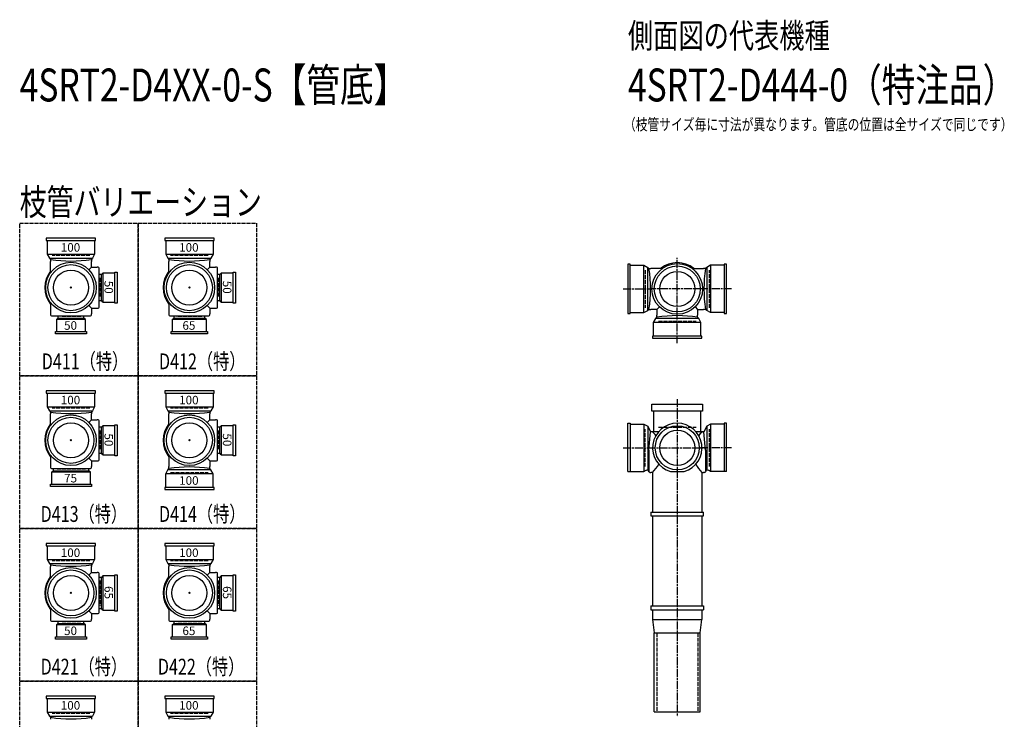
# Model space of a CAD drawing. Extents: x 0 to 5575, y -3863 to 618.
# Drawn here: x 0 to 2995, y -1508 to 618 of the extents above; entities that cross this region are included whole.
import ezdxf

# ---------------------------------------------------------------- set-up
doc = ezdxf.new("R2010")
doc.units = 0
doc.header["$PDMODE"] = 35
doc.header["$PDSIZE"] = 2
doc.linetypes.add('ACAD_ISO02W100', pattern=[15, 12, -3])
doc.linetypes.add('ACAD_ISO08W100', pattern=[36, 24, -3, 6, -3])
for name, color, linetype in [('CENTER', 2, 'ACAD_ISO08W100'), ('DOTS', 1, 'CONTINUOUS'), ('HIDDEN', 2, 'ACAD_ISO02W100'), ('OBJECT', 4, 'CONTINUOUS'), ('SLIM', 2, 'CONTINUOUS')]:
    doc.layers.add(name, color=color, linetype=linetype)
doc.styles.get("Standard").update_dxf_attribs({"font": 'simplex.shx', "width": 0.75, "bigfont": 'bigfont.shx'})

# ---------------------------------------------------------------- blocks, each defined once
blk = doc.blocks.new('*U14')
at = {"layer": 'SLIM'}
blk.add_text('100', height=26, dxfattribs=at).set_placement((125, -1478.7))
blk = doc.blocks.new('*U15')
at = {"layer": 'SLIM'}
blk.add_text('100', height=26, dxfattribs=at).set_placement((485, -1478.7))
blk = doc.blocks.new('*U16')
at = {"layer": 'SLIM'}
blk.add_text('100', height=26, dxfattribs=at).set_placement((485, -1014.7))
blk = doc.blocks.new('*U17')
at = {"layer": 'SLIM'}
blk.add_text('100', height=26, dxfattribs=at).set_placement((125, -1014.7))
blk = doc.blocks.new('*U38')
at = {"layer": 'SLIM'}
blk.add_text('65', height=26, dxfattribs=at).set_placement((495, -1252))
blk = doc.blocks.new('*U39')
at = {"layer": 'SLIM'}
blk.add_text('65', height=26, rotation=270, dxfattribs=at).set_placement((618, -1103))
blk = doc.blocks.new('*U40')
at = {"layer": 'SLIM'}
blk.add_text('50', height=26, dxfattribs=at).set_placement((135, -1252))
blk = doc.blocks.new('*U41')
at = {"layer": 'SLIM'}
blk.add_text('65', height=26, rotation=270, dxfattribs=at).set_placement((258, -1103))
blk = doc.blocks.new('*U42')
at = {"layer": 'SLIM'}
blk.add_text('75', height=26, dxfattribs=at).set_placement((135, -788))
blk = doc.blocks.new('*U43')
at = {"layer": 'SLIM'}
blk.add_text('50', height=26, rotation=270, dxfattribs=at).set_placement((258, -639))
blk = doc.blocks.new('*U44')
at = {"layer": 'SLIM'}
blk.add_text('100', height=26, dxfattribs=at).set_placement((125, -550.7))
blk = doc.blocks.new('*U45')
at = {"layer": 'SLIM'}
blk.add_text('100', height=26, dxfattribs=at).set_placement((485, -795.2))
blk = doc.blocks.new('*U46')
at = {"layer": 'SLIM'}
blk.add_text('50', height=26, rotation=270, dxfattribs=at).set_placement((618, -639))
blk = doc.blocks.new('*U47')
at = {"layer": 'SLIM'}
blk.add_text('100', height=26, dxfattribs=at).set_placement((485, -550.7))
blk = doc.blocks.new('*U48')
at = {"layer": 'SLIM'}
blk.add_text('65', height=26, dxfattribs=at).set_placement((495, -324))
blk = doc.blocks.new('*U49')
at = {"layer": 'SLIM'}
blk.add_text('50', height=26, rotation=270, dxfattribs=at).set_placement((618, -175))
blk = doc.blocks.new('*U50')
at = {"layer": 'SLIM'}
blk.add_text('100', height=26, dxfattribs=at).set_placement((485, -86.7))
blk = doc.blocks.new('*U51')
at = {"layer": 'SLIM'}
blk.add_text('50', height=26, dxfattribs=at).set_placement((135, -324))
blk = doc.blocks.new('*U52')
at = {"layer": 'SLIM'}
blk.add_text('50', height=26, rotation=270, dxfattribs=at).set_placement((258, -175))
blk = doc.blocks.new('*U53')
at = {"layer": 'SLIM'}
blk.add_text('100', height=26, dxfattribs=at).set_placement((125, -86.7))

msp = doc.modelspace()

# ---------------------------------------------------------------- linework, layer by layer
at = {"layer": 'CENTER'}
for p, q in [((2000, -280), (2000, -105)), ((1835, -200), (1920, -200)), ((2080, -200), (1920, -200)), ((2165, -200), (2080, -200)), ((2000, -365), (2000, -280)), ((2000, -535), (2000, -890)), ((1835, -683), (1929.6, -683)), ((1910, -683), (2090, -683)), ((2165, -683), (2070.4, -683)), ((2000, -890), (2000, -1175)), ((2000, -1175), (2000, -1500))]:
    msp.add_line(p, q, dxfattribs=at)
at = {"layer": 'DOTS'}
for p in [(156, -196), (516, -196), (2000, -200), (156, -660), (516, -660), (2000, -755), (156, -1124), (516, -1124)]:
    msp.add_point(p, dxfattribs=at)
at = {"layer": 'HIDDEN'}
for p, q in [((213, -98), (99, -98)), ((573, -98), (459, -98)), ((1902, -143), (1902, -257)), ((2098, -257), (2098, -143)), ((244, -166), (244, -226)), ((604, -166), (604, -226)), ((186, -284), (126, -284)), ((554, -284), (478, -284)), ((1943, -298), (2057, -298)), ((213, -562), (99, -562)), ((573, -562), (459, -562)), ((1902, -740), (1902, -626)), ((1943, -620), (2057, -620)), ((2098, -740), (2098, -626)), ((244, -630), (244, -690)), ((604, -630), (604, -690)), ((200.5, -748), (111.5, -748)), ((459, -758), (573, -758)), ((213, -1026), (99, -1026)), ((573, -1026), (459, -1026)), ((244, -1086), (244, -1162)), ((604, -1086), (604, -1162)), ((186, -1212), (126, -1212)), ((554, -1212), (478, -1212)), ((1937.5, -1245), (1937.5, -1485)), ((2062.5, -1245), (2062.5, -1485)), ((213, -1490), (99, -1490)), ((573, -1490), (459, -1490))]:
    msp.add_line(p, q, dxfattribs=at)
for points in [[(0, 0), (360, 0), (360, -464), (0, -464)], [(360, 0), (720, 0), (720, -464), (360, -464)], [(0, -464), (360, -464), (360, -928), (0, -928)], [(360, -464), (720, -464), (720, -928), (360, -928)], [(0, -928), (360, -928), (360, -1392), (0, -1392)], [(360, -928), (720, -928), (720, -1392), (360, -1392)], [(0, -1392), (360, -1392), (360, -1856), (0, -1856)], [(360, -1392), (720, -1392), (720, -1856), (360, -1856)]]:
    msp.add_lwpolyline(points, close=True, dxfattribs=at)
at = {"layer": 'OBJECT'}
for p, q in [((81, -46), (81, -53)), ((231, -46), (81, -46)), ((81, -53), (231, -53)), ((84, -53), (84, -94.5)), ((228, -53), (228, -94.5)), ((231, -53), (231, -46)), ((441, -46), (441, -53)), ((591, -46), (441, -46)), ((441, -53), (591, -53)), ((444, -53), (444, -94.5)), ((588, -53), (588, -94.5)), ((591, -53), (591, -46)), ((84, -94.5), (228, -94.5)), ((84, -94.5), (90.5, -106)), ((90.5, -106), (221.5, -106)), ((90.5, -106), (94, -110)), ((94, -110), (94, -116)), ((94, -150.3), (94, -116)), ((221.5, -106), (218, -110)), ((218, -110), (218, -116)), ((218, -134), (218, -116)), ((228, -94.5), (221.5, -106)), ((444, -94.5), (588, -94.5)), ((444, -94.5), (450.5, -106)), ((450.5, -106), (581.5, -106)), ((450.5, -106), (454, -110)), ((454, -110), (454, -116)), ((454, -150.3), (454, -116)), ((581.5, -106), (578, -110)), ((578, -110), (578, -116)), ((578, -134), (578, -116)), ((588, -94.5), (581.5, -106)), ((210.4, -141.6), (218, -134)), ((218, -134), (236, -134)), ((239, -134), (236, -134)), ((242, -255), (242, -137)), ((289, -149), (296, -149)), ((289, -243), (289, -149)), ((296, -149), (296, -243)), ((570.4, -141.6), (578, -134)), ((578, -134), (596, -134)), ((599, -134), (596, -134)), ((602, -255), (602, -137)), ((649, -149), (656, -149)), ((649, -243), (649, -149)), ((656, -149), (656, -243)), ((1857, -125), (1850, -125)), ((1850, -125), (1850, -275)), ((1857, -275), (1857, -125)), ((1857, -128), (1898.5, -128)), ((1898.5, -272), (1898.5, -128)), ((1898.5, -128), (1910, -134.5)), ((1910, -265.5), (1910, -134.5)), ((1910, -134.5), (1914, -138)), ((1914, -138), (1920, -138)), ((1954.3, -138), (1920, -138)), ((2045.7, -138), (2080, -138)), ((2086, -138), (2080, -138)), ((2090, -134.5), (2086, -138)), ((2101.5, -128), (2090, -134.5)), ((2090, -134.5), (2090, -265.5)), ((2101.5, -128), (2101.5, -272)), ((2143, -128), (2101.5, -128)), ((2150, -125), (2143, -125)), ((2143, -125), (2143, -275)), ((2150, -275), (2150, -125)), ((249, -156.5), (242, -156.5)), ((253, -152), (249, -156.5)), ((249, -235.5), (249, -156.5)), ((289, -152), (253, -152)), ((253, -152), (253, -240)), ((609, -156.5), (602, -156.5)), ((613, -152), (609, -156.5)), ((609, -235.5), (609, -156.5)), ((649, -152), (613, -152)), ((613, -152), (613, -240)), ((242, -235.5), (249, -235.5)), ((253, -240), (249, -235.5)), ((602, -235.5), (609, -235.5)), ((613, -240), (609, -235.5)), ((94, -241.7), (94, -276)), ((210.4, -250.4), (218, -258)), ((218, -258), (236, -258)), ((218, -258), (218, -276)), ((236, -258), (239, -258)), ((253, -240), (289, -240)), ((296, -243), (289, -243)), ((454, -241.7), (454, -276)), ((570.4, -250.4), (578, -258)), ((578, -258), (596, -258)), ((578, -258), (578, -276)), ((596, -258), (599, -258)), ((613, -240), (649, -240)), ((656, -243), (649, -243)), ((1898.5, -272), (1910, -265.5)), ((1910, -265.5), (1914, -262)), ((1914, -262), (1920, -262)), ((1938, -262), (1920, -262)), ((1945.6, -254.4), (1938, -262)), ((1938, -262), (1938, -280)), ((2054.4, -254.4), (2062, -262)), ((2062, -262), (2080, -262)), ((2062, -262), (2062, -280)), ((2086, -262), (2080, -262)), ((2090, -265.5), (2086, -262)), ((2101.5, -272), (2090, -265.5)), ((94, -276), (94, -279)), ((97, -282), (215, -282)), ((112, -293), (116.5, -289)), ((200, -293), (112, -293)), ((112, -293), (112, -329)), ((116.5, -282), (116.5, -289)), ((116.5, -289), (195.5, -289)), ((195.5, -289), (195.5, -282)), ((200, -293), (195.5, -289)), ((200, -329), (200, -293)), ((218, -279), (218, -276)), ((454, -276), (454, -279)), ((457, -282), (575, -282)), ((464, -293), (468.5, -289)), ((568, -293), (464, -293)), ((464, -293), (464, -329)), ((468.5, -282), (468.5, -289)), ((468.5, -289), (563.5, -289)), ((563.5, -289), (563.5, -282)), ((568, -293), (563.5, -289)), ((568, -329), (568, -293)), ((578, -279), (578, -276)), ((1850, -275), (1857, -275)), ((1857, -272), (1898.5, -272)), ((1928, -301.5), (1934.5, -290)), ((1934.5, -290), (1938, -286)), ((2065.5, -290), (1934.5, -290)), ((1938, -286), (1938, -280)), ((2062, -286), (2062, -280)), ((2065.5, -290), (2062, -286)), ((2072, -301.5), (2065.5, -290)), ((2143, -272), (2101.5, -272)), ((2143, -275), (2150, -275)), ((109, -336), (109, -329)), ((109, -329), (203, -329)), ((203, -329), (203, -336)), ((461, -336), (461, -329)), ((461, -329), (571, -329)), ((571, -329), (571, -336)), ((2072, -301.5), (1928, -301.5)), ((1928, -343), (1928, -301.5)), ((2072, -343), (2072, -301.5)), ((203, -336), (109, -336)), ((571, -336), (461, -336)), ((2075, -343), (1925, -343)), ((1925, -343), (1925, -350)), ((1925, -350), (2075, -350)), ((2075, -350), (2075, -343)), ((81, -510), (81, -517)), ((231, -510), (81, -510)), ((81, -517), (231, -517)), ((84, -517), (84, -558.5)), ((228, -517), (228, -558.5)), ((231, -517), (231, -510)), ((441, -510), (441, -517)), ((591, -510), (441, -510)), ((441, -517), (591, -517)), ((444, -517), (444, -558.5)), ((588, -517), (588, -558.5)), ((591, -517), (591, -510)), ((84, -558.5), (228, -558.5)), ((84, -558.5), (90.5, -570)), ((228, -558.5), (221.5, -570)), ((444, -558.5), (588, -558.5)), ((444, -558.5), (450.5, -570)), ((588, -558.5), (581.5, -570)), ((1923, -571), (1923, -550)), ((1923, -550), (2077, -550)), ((2077, -550), (2077, -571)), ((90.5, -570), (221.5, -570)), ((90.5, -570), (94, -574)), ((94, -574), (94, -580)), ((94, -614.3), (94, -580)), ((210.4, -605.6), (218, -598)), ((221.5, -570), (218, -574)), ((218, -574), (218, -580)), ((218, -598), (218, -580)), ((218, -598), (236, -598)), ((239, -598), (236, -598)), ((450.5, -570), (581.5, -570)), ((450.5, -570), (454, -574)), ((454, -574), (454, -580)), ((454, -614.3), (454, -580)), ((570.4, -605.6), (578, -598)), ((581.5, -570), (578, -574)), ((578, -574), (578, -580)), ((578, -598), (578, -580)), ((578, -598), (596, -598)), ((599, -598), (596, -598)), ((2077, -571), (1923, -571)), ((1928, -571), (1928, -634)), ((2072, -634), (2072, -571)), ((242, -719), (242, -601)), ((249, -620.5), (242, -620.5)), ((253, -616), (249, -620.5)), ((249, -699.5), (249, -620.5)), ((289, -616), (253, -616)), ((253, -616), (253, -704)), ((289, -613), (296, -613)), ((289, -707), (289, -613)), ((296, -613), (296, -707)), ((602, -719), (602, -601)), ((609, -620.5), (602, -620.5)), ((613, -616), (609, -620.5)), ((609, -699.5), (609, -620.5)), ((649, -616), (613, -616)), ((613, -616), (613, -704)), ((649, -613), (656, -613)), ((649, -707), (649, -613)), ((656, -613), (656, -707)), ((1850, -608), (1857, -608)), ((1850, -755), (1850, -608)), ((1857, -608), (1857, -755)), ((1857, -611), (1898.5, -611)), ((1898.5, -611), (1898.5, -755)), ((1898.5, -611), (1910, -617.5)), ((1910, -617.5), (1910, -748.5)), ((1910, -617.5), (1919, -634)), ((2090, -617.5), (2081, -634)), ((2101.5, -611), (2090, -617.5)), ((2090, -617.5), (2090, -748.5)), ((2101.5, -611), (2101.5, -755)), ((2143, -611), (2101.5, -611)), ((2150, -608), (2143, -608)), ((2143, -608), (2143, -755)), ((2150, -755), (2150, -608)), ((1914, -689.5), (1919, -634)), ((1919, -634), (1920, -634)), ((1943.2, -634), (1920, -634)), ((2080, -634), (2056.8, -634)), ((2081, -634), (2080, -634)), ((2086, -689.5), (2081, -634)), ((94, -705.7), (94, -740)), ((210.4, -714.4), (218, -722)), ((242, -699.5), (249, -699.5)), ((253, -704), (249, -699.5)), ((253, -704), (289, -704)), ((296, -707), (289, -707)), ((454, -705.7), (454, -740)), ((570.4, -714.4), (578, -722)), ((602, -699.5), (609, -699.5)), ((613, -704), (609, -699.5)), ((613, -704), (649, -704)), ((656, -707), (649, -707)), ((1914, -689.5), (1914, -755)), ((2086, -689.5), (2086, -755)), ((94, -740), (94, -743)), ((97, -746), (215, -746)), ((101.5, -746), (101.5, -753)), ((210.5, -753), (210.5, -746)), ((218, -722), (236, -722)), ((218, -722), (218, -740)), ((218, -743), (218, -740)), ((236, -722), (239, -722)), ((450.5, -750), (454, -746)), ((454, -746), (454, -740)), ((578, -722), (596, -722)), ((578, -722), (578, -740)), ((578, -746), (578, -740)), ((581.5, -750), (578, -746)), ((596, -722), (599, -722)), ((97, -757), (101.5, -753)), ((215, -757), (97, -757)), ((97, -757), (97, -793)), ((101.5, -753), (210.5, -753)), ((215, -757), (210.5, -753)), ((215, -793), (215, -757)), ((444, -761.5), (450.5, -750)), ((588, -761.5), (444, -761.5)), ((444, -803), (444, -761.5)), ((581.5, -750), (450.5, -750)), ((588, -761.5), (581.5, -750)), ((588, -803), (588, -761.5)), ((1850, -755), (1898.5, -755)), ((1898.5, -755), (1905.2, -751.2)), ((1917, -758), (1920, -758)), ((1925, -758), (1920, -758)), ((1925, -758), (1925, -878)), ((1979, -755), (2021, -755)), ((2075, -758), (2075, -878)), ((2075, -758), (2080, -758)), ((2083, -758), (2080, -758)), ((2101.5, -755), (2094.8, -751.2)), ((2150, -755), (2101.5, -755)), ((94, -800), (94, -793)), ((94, -793), (218, -793)), ((218, -800), (94, -800)), ((218, -793), (218, -800)), ((591, -803), (441, -803)), ((441, -803), (441, -810)), ((591, -810), (591, -803)), ((441, -810), (591, -810)), ((1920, -878), (2080, -878)), ((1920, -878), (1920, -890)), ((1920, -890), (2080, -890)), ((1925, -890), (1925, -1163)), ((2075, -890), (2075, -1163)), ((2080, -890), (2080, -878)), ((81, -974), (81, -981)), ((231, -974), (81, -974)), ((81, -981), (231, -981)), ((84, -981), (84, -1022.5)), ((228, -981), (228, -1022.5)), ((231, -981), (231, -974)), ((441, -974), (441, -981)), ((591, -974), (441, -974)), ((441, -981), (591, -981)), ((444, -981), (444, -1022.5)), ((588, -981), (588, -1022.5)), ((591, -981), (591, -974)), ((84, -1022.5), (228, -1022.5)), ((84, -1022.5), (90.5, -1034)), ((90.5, -1034), (221.5, -1034)), ((90.5, -1034), (94, -1038)), ((94, -1038), (94, -1044)), ((94, -1078.3), (94, -1044)), ((221.5, -1034), (218, -1038)), ((218, -1038), (218, -1044)), ((218, -1062), (218, -1044)), ((228, -1022.5), (221.5, -1034)), ((444, -1022.5), (588, -1022.5)), ((444, -1022.5), (450.5, -1034)), ((450.5, -1034), (581.5, -1034)), ((450.5, -1034), (454, -1038)), ((454, -1038), (454, -1044)), ((454, -1078.3), (454, -1044)), ((581.5, -1034), (578, -1038)), ((578, -1038), (578, -1044)), ((578, -1062), (578, -1044)), ((588, -1022.5), (581.5, -1034)), ((210.4, -1069.6), (218, -1062)), ((218, -1062), (236, -1062)), ((239, -1062), (236, -1062)), ((242, -1183), (242, -1065)), ((249, -1076.5), (242, -1076.5)), ((253, -1072), (249, -1076.5)), ((249, -1171.5), (249, -1076.5)), ((289, -1072), (253, -1072)), ((253, -1072), (253, -1176)), ((289, -1069), (296, -1069)), ((289, -1179), (289, -1069)), ((296, -1069), (296, -1179)), ((570.4, -1069.6), (578, -1062)), ((578, -1062), (596, -1062)), ((599, -1062), (596, -1062)), ((602, -1183), (602, -1065)), ((609, -1076.5), (602, -1076.5)), ((613, -1072), (609, -1076.5)), ((609, -1171.5), (609, -1076.5)), ((649, -1072), (613, -1072)), ((613, -1072), (613, -1176)), ((649, -1069), (656, -1069)), ((649, -1179), (649, -1069)), ((656, -1069), (656, -1179)), ((1920, -1163), (2080, -1163)), ((1920, -1163), (1920, -1175)), ((2080, -1163), (2080, -1175)), ((94, -1169.7), (94, -1204)), ((210.4, -1178.4), (218, -1186)), ((218, -1186), (236, -1186)), ((218, -1186), (218, -1204)), ((236, -1186), (239, -1186)), ((242, -1171.5), (249, -1171.5)), ((253, -1176), (249, -1171.5)), ((253, -1176), (289, -1176)), ((296, -1179), (289, -1179)), ((454, -1169.7), (454, -1204)), ((570.4, -1178.4), (578, -1186)), ((578, -1186), (596, -1186)), ((578, -1186), (578, -1204)), ((596, -1186), (599, -1186)), ((602, -1171.5), (609, -1171.5)), ((613, -1176), (609, -1171.5)), ((613, -1176), (649, -1176)), ((656, -1179), (649, -1179)), ((1920, -1175), (2080, -1175)), ((1925, -1175), (1925, -1205)), ((2075, -1175), (2075, -1205)), ((94, -1204), (94, -1207)), ((97, -1210), (215, -1210)), ((112, -1221), (116.5, -1217)), ((200, -1221), (112, -1221)), ((112, -1221), (112, -1257)), ((116.5, -1210), (116.5, -1217)), ((116.5, -1217), (195.5, -1217)), ((195.5, -1217), (195.5, -1210)), ((200, -1221), (195.5, -1217)), ((200, -1257), (200, -1221)), ((218, -1207), (218, -1204)), ((454, -1204), (454, -1207)), ((457, -1210), (575, -1210)), ((464, -1221), (468.5, -1217)), ((568, -1221), (464, -1221)), ((464, -1221), (464, -1257)), ((468.5, -1210), (468.5, -1217)), ((468.5, -1217), (563.5, -1217)), ((563.5, -1217), (563.5, -1210)), ((568, -1221), (563.5, -1217)), ((568, -1257), (568, -1221)), ((578, -1207), (578, -1204)), ((1925, -1205), (2075, -1205)), ((1925, -1205), (1930, -1245)), ((2070, -1245), (2075, -1205)), ((109, -1264), (109, -1257)), ((109, -1257), (203, -1257)), ((203, -1257), (203, -1264)), ((461, -1264), (461, -1257)), ((461, -1257), (571, -1257)), ((571, -1257), (571, -1264)), ((1930, -1485), (1930, -1245)), ((1930, -1245), (2070, -1245)), ((2070, -1485), (2070, -1245)), ((203, -1264), (109, -1264)), ((571, -1264), (461, -1264)), ((81, -1438), (81, -1445)), ((231, -1438), (81, -1438)), ((81, -1445), (231, -1445)), ((84, -1445), (84, -1486.5)), ((228, -1445), (228, -1486.5)), ((231, -1445), (231, -1438)), ((441, -1438), (441, -1445)), ((591, -1438), (441, -1438)), ((441, -1445), (591, -1445)), ((444, -1445), (444, -1486.5)), ((588, -1445), (588, -1486.5)), ((591, -1445), (591, -1438)), ((84, -1486.5), (228, -1486.5)), ((84, -1486.5), (90.5, -1498)), ((228, -1486.5), (221.5, -1498)), ((444, -1486.5), (588, -1486.5)), ((444, -1486.5), (450.5, -1498)), ((588, -1486.5), (581.5, -1498)), ((1930, -1485), (2070, -1485)), ((90.5, -1498), (221.5, -1498)), ((90.5, -1498), (94, -1502)), ((94, -1502), (94, -1508)), ((221.5, -1498), (218, -1502)), ((218, -1502), (218, -1508)), ((450.5, -1498), (581.5, -1498)), ((450.5, -1498), (454, -1502)), ((454, -1502), (454, -1508)), ((581.5, -1498), (578, -1502)), ((578, -1502), (578, -1508))]:
    msp.add_line(p, q, dxfattribs=at)
for centre, radius in [((156, -196), 77), ((516, -196), 77), ((156, -196), 70), ((156, -196), 53.5), ((516, -196), 70), ((516, -196), 53.5), ((2000, -200), 77), ((2000, -200), 70), ((2000, -200), 53.5), ((156, -660), 77), ((156, -660), 70), ((516, -660), 77), ((516, -660), 70), ((156, -660), 53.5), ((516, -660), 53.5), ((2000, -683), 67), ((2000, -683), 53.5), ((156, -1124), 77), ((516, -1124), 77), ((156, -1124), 70), ((156, -1124), 53.5), ((516, -1124), 70), ((516, -1124), 53.5)]:
    msp.add_circle(centre, radius, dxfattribs=at)
for centre, radius, start, end in [((156, 271.9), 386.9, 260.7787, 279.2213), ((516, 271.9), 386.9, 260.7787, 279.2213), ((156, -196), 80, 140.805, 219.195), ((239, -137), 3, 0, 90), ((516, -196), 80, 140.805, 219.195), ((599, -137), 3, 0, 90), ((1532.1, -200), 386.9, 350.7787, 9.2213), ((2000, -200), 80, 50.805, 129.195), ((2467.9, -200), 386.9, 170.7787, 189.2213), ((239, -255), 3, 270, 0), ((599, -255), 3, 270, 0), ((97, -279), 3, 180, 270), ((215, -279), 3, 270, 0), ((457, -279), 3, 180, 270), ((575, -279), 3, 270, 0), ((2000, -667.9), 386.9, 80.7787, 99.2213), ((156, -192.1), 386.9, 260.7787, 279.2213), ((239, -601), 3, 0, 90), ((516, -192.1), 386.9, 260.7787, 279.2213), ((599, -601), 3, 0, 90), ((156, -660), 80, 140.805, 219.195), ((516, -660), 80, 140.805, 219.195), ((2000, -683), 75, 286.2602, 253.7398), ((1799.3, -749.4), 170.6, 37.3917, 42.5587), ((2200.7, -749.4), 170.6, 137.4413, 142.6083), ((97, -743), 3, 180, 270), ((215, -743), 3, 270, 0), ((239, -719), 3, 270, 0), ((516, -1127.9), 386.9, 80.7787, 99.2213), ((599, -719), 3, 270, 0), ((1799.3, -642.6), 170.6, 317.4413, 328.024), ((2200.7, -642.6), 170.6, 211.976, 222.5587), ((1908.1, -756.5), 6, 9.3073, 119.4759), ((1917, -755), 3, 189.3073, 270), ((2083, -755), 3, 270, 350.6927), ((2091.9, -756.5), 6, 60.5241, 170.6927), ((156, -656.1), 386.9, 260.7787, 279.2213), ((516, -656.1), 386.9, 260.7787, 279.2213), ((156, -1124), 80, 140.805, 219.195), ((239, -1065), 3, 0, 90), ((516, -1124), 80, 140.805, 219.195), ((599, -1065), 3, 0, 90), ((239, -1183), 3, 270, 0), ((599, -1183), 3, 270, 0), ((97, -1207), 3, 180, 270), ((215, -1207), 3, 270, 0), ((457, -1207), 3, 180, 270), ((575, -1207), 3, 270, 0), ((156, -1120.1), 386.9, 260.7787, 279.2213), ((516, -1120.1), 386.9, 260.7787, 279.2213)]:
    msp.add_arc(centre, radius, start, end, dxfattribs=at)

# ---------------------------------------------------------------- block references
for name in ['*U53', '*U50', '*U52', '*U49', '*U51', '*U48', '*U44', '*U47', '*U43', '*U46', '*U42', '*U45', '*U17', '*U16', '*U41', '*U39', '*U40', '*U38', '*U14', '*U15']:
    msp.add_blockref(name, (0, 0), dxfattribs=at)

# ---------------------------------------------------------------- texts
at = {"layer": 'SLIM', "width": 0.75}
for s, height, p in [('側面図の代表機種', 75, (1850, 532.5)), ('4SRT2-D4XX-0-S【管底】', 100, (0, 370)), ('4SRT2-D444-0（特注品）', 100, (1850, 370)), ('（枝管サイズ毎に寸法が異なります。管底の位置は全サイズで同じです）', 35, (1837.8, 282.5)), ('枝管バリエーション', 80, (0, 24)), ('D411（特）', 48, (67, -444)), ('D412（特）', 48, (423.6, -444)), ('D413（特）', 48, (63.6, -908)), ('D414（特）', 48, (423.6, -908)), ('D421（特）', 48, (63.6, -1372)), ('D422（特）', 48, (420.2, -1372))]:
    msp.add_text(s, height=height, dxfattribs=at).set_placement(p)

doc.saveas('drawing.dxf')
